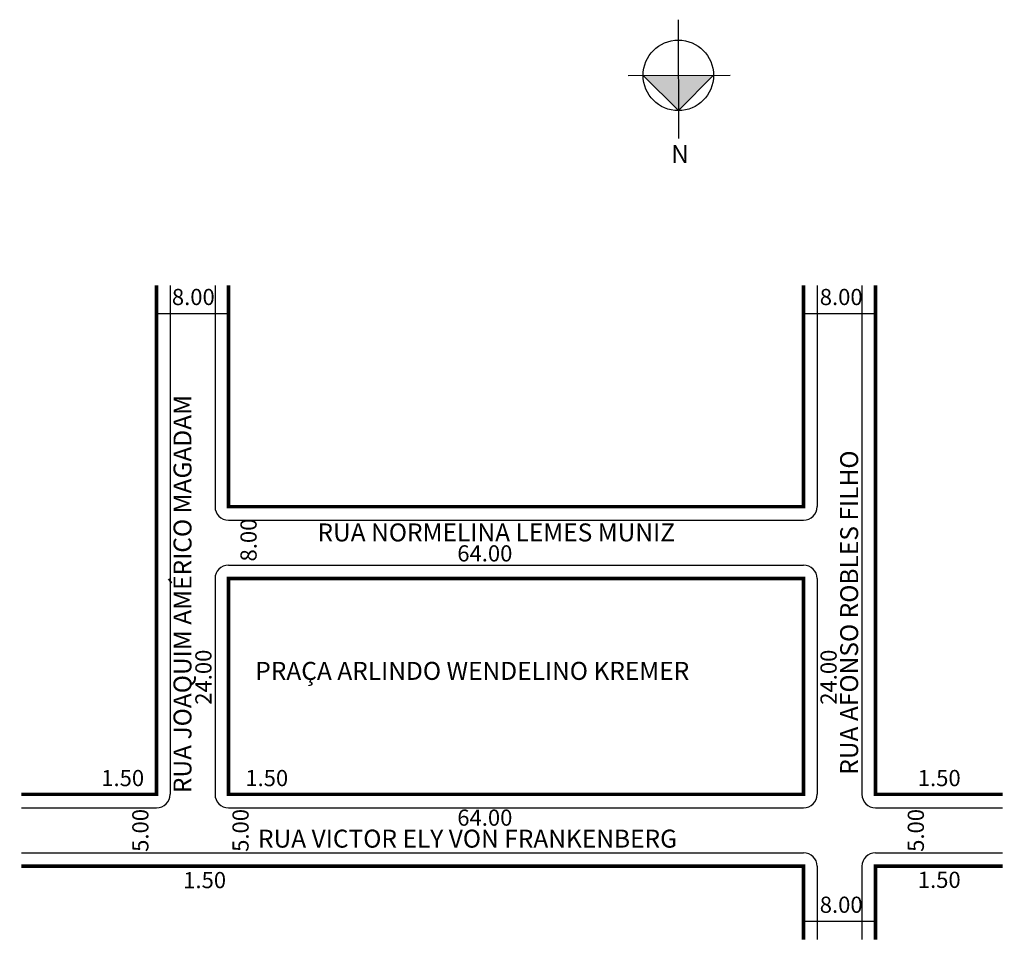
# Model space of a CAD drawing. Extents: x -15 to 95, y -52 to 50.
import ezdxf

# ---------------------------------------------------------------- set-up
doc = ezdxf.new("R2010")
doc.units = 0
doc.header["$MEASUREMENT"] = 0
doc.layers.get('0').update_dxf_attribs({"linetype": 'CONTINUOUS'})
doc.styles.get("Standard").update_dxf_attribs({"font": 'ARIAL.TTF'})

msp = doc.modelspace()

# ---------------------------------------------------------------- hatches: boundary and pattern name
at = {"linetype": 'ByBlock'}
for points in [[(54.85, 44.05), (58.77, 44.05), (58.78, 40.13)], [(58.78, 40.13), (62.69, 44.06), (58.77, 44.05)]]:
    msp.add_hatch(color=7, dxfattribs=at).paths.add_polyline_path(points)

# ---------------------------------------------------------------- linework, layer by layer
for p, q in [((58.76, 50.24), (58.78, 37.04)), ((53.2, 44.04), (64.55, 44.06)), ((54.85, 44.05), (58.78, 40.13)), ((58.78, 40.13), (62.69, 44.06))]:
    msp.add_line(p, q, dxfattribs=at)
for p, q in [((2.21, 20.68), (2.21, -35.92)), ((7.21, 20.68), (7.21, -3.92)), ((74.21, 20.68), (74.21, -3.92)), ((79.21, 20.68), (79.21, -35.92)), ((0.71, 17.57), (8.71, 17.57)), ((72.71, 17.57), (80.71, 17.57)), ((8.71, -5.42), (72.71, -5.42)), ((8.71, -10.42), (72.71, -10.42)), ((7.21, -11.92), (7.21, -35.92)), ((74.21, -11.92), (74.21, -35.92)), ((-14.33, -37.42), (0.71, -37.42)), ((8.71, -37.42), (72.71, -37.42)), ((80.71, -37.42), (94.85, -37.42)), ((-14.33, -42.42), (72.71, -42.42)), ((80.71, -42.42), (94.85, -42.42)), ((74.21, -43.92), (74.21, -52.07)), ((79.21, -43.92), (79.21, -52.07)), ((72.71, -50.03), (80.71, -50.03))]:
    msp.add_line(p, q)
at = {"const_width": 0.4}
for points in [[(-14.33, -35.92), (0.71, -35.92), (0.71, 20.68)], [(8.71, 20.68), (8.71, -3.92), (72.71, -3.92), (72.71, 20.68)], [(80.71, 20.68), (80.71, -35.92), (94.85, -35.92)], [(-14.33, -43.92), (72.71, -43.92), (72.71, -52.07)], [(80.71, -52.07), (80.71, -43.92), (94.85, -43.92)]]:
    msp.add_lwpolyline(points, dxfattribs=at)
msp.add_lwpolyline([(72.71, -11.92), (8.71, -11.92), (8.71, -35.92), (72.71, -35.92)], close=True, dxfattribs=at)
at = {"linetype": 'ByBlock'}
msp.add_circle((58.77, 44.05), 3.92, dxfattribs=at)
for centre, start, end in [((8.71, -3.92), 180, 270), ((72.71, -3.92), 270, 360), ((8.71, -11.92), 90, 180), ((72.71, -11.92), 0, 90), ((0.71, -35.92), 270, 0), ((8.71, -35.92), 180, 270), ((72.71, -35.92), 270, 360), ((80.71, -35.92), 180, 270), ((72.71, -43.92), 0, 90), ((80.71, -43.92), 90, 180)]:
    msp.add_arc(centre, 1.5, start, end)

# ---------------------------------------------------------------- texts
for s, height, p in [('8.00', 1.8, (2.41, 18.5)), ('8.00', 1.8, (74.51, 18.5)), ('RUA NORMELINA LEMES MUNIZ', 2, (18.61, -7.79)), ('64.00', 1.8, (34.17, -10.02)), ('PRAÇA ARLINDO WENDELINO KREMER', 2, (11.69, -23.19)), ('1.50', 1.8, (-5.45, -35.01)), ('1.50', 1.8, (10.58, -35.01)), ('1.50', 1.8, (85.42, -35.01)), ('64.00', 1.8, (34.17, -39.41)), ('RUA VICTOR ELY VON FRANKENBERG', 2, (11.99, -41.85)), ('1.50', 1.8, (3.67, -46.36)), ('1.50', 1.8, (85.42, -46.33)), ('8.00', 1.8, (74.51, -49.1))]:
    msp.add_text(s, height=height).set_placement(p)
for s, height, p in [('RUA JOAQUIM AMÉRICO MAGADAM', 2, (4.59, -35.79)), ('RUA AFONSO ROBLES FILHO', 2, (78.78, -33.74)), ('8.00', 1.8, (11.84, -10.02)), ('24.00', 1.8, (6.82, -25.96)), ('24.00', 1.8, (76.39, -25.96)), ('5.00', 1.8, (-0.2, -42.32)), ('5.00', 1.8, (10.95, -42.32)), ('5.00', 1.8, (86.1, -42.32))]:
    msp.add_text(s, height=height, rotation=90).set_placement(p)
at = {"linetype": 'ByBlock', "insert": (57.97, 36.3), "char_height": 2, "width": 10.7304, "attachment_point": 1, "rotation": 0.0673}
msp.add_mtext('{\\fArial|b1|i0|c0|p34;N}', dxfattribs=at)

doc.saveas('drawing.dxf')
